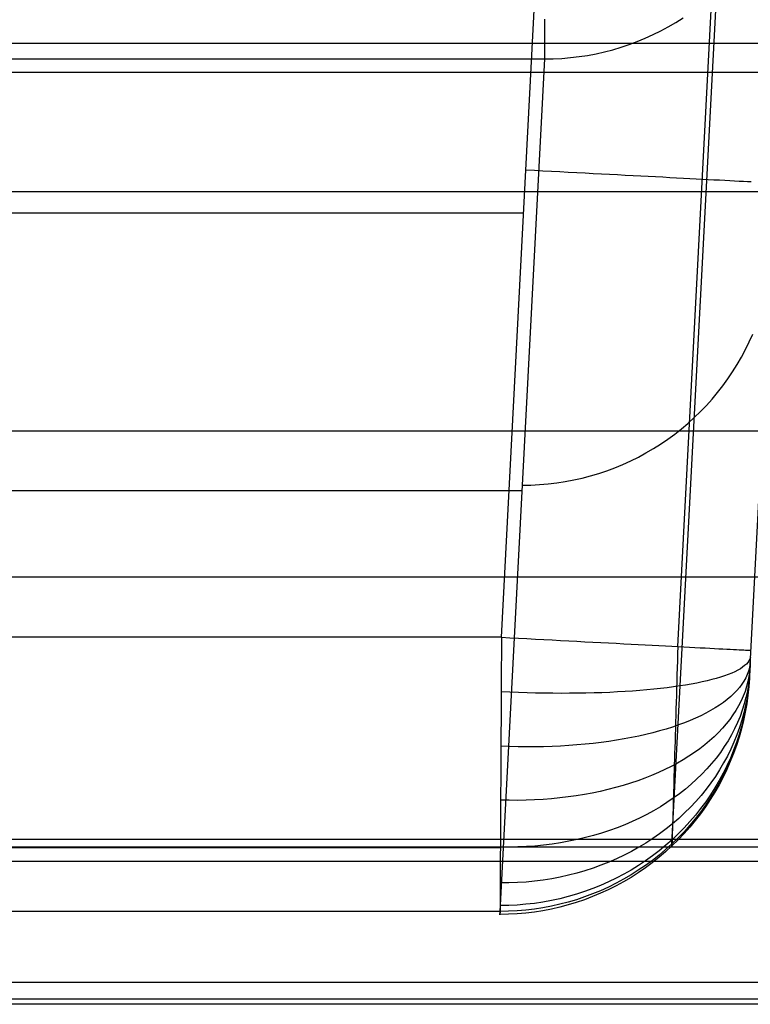
# Model space of a CAD drawing. Units: millimetres. Extents: x -5104 to -4304, y 3433 to 4185.
# Drawn here: x -4556 to -4490, y 3433 to 3522 of the extents above; entities that cross this region are included whole.
import ezdxf

# ---------------------------------------------------------------- set-up
doc = ezdxf.new("R2010")
doc.units = ezdxf.units.MM
doc.header["$MEASUREMENT"] = 0
doc.layers.add('BACK_CUSION', color=7, linetype='Continuous')
doc.layers.add('SHELL', color=7, linetype='Continuous')

msp = doc.modelspace()

# ---------------------------------------------------------------- linework, layer by layer
at = {"layer": 'BACK_CUSION'}
for p, q in [((-4512.555, 3466.315, 1631.147), (-4508.14, 3550.566, 1631.147)), ((-4496.667, 3465.483, 1624.557), (-4492.252, 3549.733, 1624.557)), ((-4490.215, 3462.668, 1605.763), (-4486.189, 3539.488, 1111.672)), ((-4497.192, 3447.704, 1603.38), (-4493.166, 3524.524, 1109.289)), ((-4508.642, 3521.566, 1099.417), (-4508.64, 3522.01, 1098.688)), ((-4497.521, 3521.334, 1108.757), (-4496.853, 3521.724, 1108.824)), ((-4496.853, 3521.724, 1108.824), (-4496.199, 3522.137, 1108.893)), ((-4508.648, 3520.386, 1101.69), (-4508.646, 3520.753, 1100.919)), ((-4508.646, 3520.753, 1100.919), (-4508.644, 3521.147, 1100.161)), ((-4508.644, 3521.147, 1100.161), (-4508.642, 3521.566, 1099.417)), ((-4498.896, 3520.622, 1108.636), (-4498.202, 3520.966, 1108.695)), ((-4498.202, 3520.966, 1108.695), (-4497.521, 3521.334, 1108.757)), ((-4508.652, 3519.731, 1103.268), (-4508.65, 3520.045, 1102.473)), ((-4508.65, 3520.045, 1102.473), (-4508.648, 3520.386, 1101.69)), ((-4501.044, 3519.735, 1108.48), (-4500.318, 3520.006, 1108.528)), ((-4500.318, 3520.006, 1108.528), (-4499.602, 3520.302, 1108.58)), ((-4499.602, 3520.302, 1108.58), (-4498.896, 3520.622, 1108.636)), ((-4508.657, 3518.752, 1106.538), (-4508.656, 3518.955, 1105.708)), ((-4508.656, 3518.955, 1105.708), (-4508.655, 3519.186, 1104.886)), ((-4508.655, 3519.186, 1104.886), (-4508.653, 3519.445, 1104.072)), ((-4508.653, 3519.445, 1104.072), (-4508.652, 3519.731, 1103.268)), ((-4504.031, 3518.902, 1108.326), (-4503.274, 3519.072, 1108.359)), ((-4503.274, 3519.072, 1108.359), (-4502.523, 3519.267, 1108.395)), ((-4502.523, 3519.267, 1108.395), (-4501.78, 3519.488, 1108.436)), ((-4501.78, 3519.488, 1108.436), (-4501.044, 3519.735, 1108.48)), ((-4900.054, 3518.432, 1108.216), (-4508.659, 3518.432, 1108.216)), ((-4512.685, 3441.612, 1602.307), (-4508.659, 3518.432, 1108.216)), ((-4508.659, 3518.432, 1108.216), (-4508.658, 3518.578, 1107.374)), ((-4508.659, 3518.432, 1108.216), (-4507.882, 3518.445, 1108.224)), ((-4508.658, 3518.578, 1107.374), (-4508.657, 3518.752, 1106.538)), ((-4507.882, 3518.445, 1108.224), (-4507.106, 3518.483, 1108.236)), ((-4507.106, 3518.483, 1108.236), (-4506.333, 3518.549, 1108.253)), ((-4506.333, 3518.549, 1108.253), (-4505.561, 3518.64, 1108.273)), ((-4505.561, 3518.64, 1108.273), (-4504.794, 3518.758, 1108.298)), ((-4504.794, 3518.758, 1108.298), (-4504.031, 3518.902, 1108.326)), ((-4510.347, 3508.44, 1631.147), (-4509.58, 3508.4, 1631.134)), ((-4509.58, 3508.4, 1631.134), (-4508.814, 3508.36, 1631.095)), ((-4508.814, 3508.36, 1631.095), (-4508.05, 3508.32, 1631.03)), ((-4508.05, 3508.32, 1631.03), (-4507.288, 3508.28, 1630.938)), ((-4507.288, 3508.28, 1630.938), (-4506.53, 3508.24, 1630.82)), ((-4506.53, 3508.24, 1630.82), (-4505.776, 3508.201, 1630.677)), ((-4505.776, 3508.201, 1630.677), (-4505.028, 3508.162, 1630.508)), ((-4505.028, 3508.162, 1630.508), (-4504.285, 3508.123, 1630.313)), ((-4504.285, 3508.123, 1630.313), (-4503.55, 3508.084, 1630.093)), ((-4503.55, 3508.084, 1630.093), (-4502.823, 3508.046, 1629.848)), ((-4502.823, 3508.046, 1629.848), (-4502.105, 3508.008, 1629.579)), ((-4502.105, 3508.008, 1629.579), (-4501.396, 3507.971, 1629.285)), ((-4501.396, 3507.971, 1629.285), (-4500.697, 3507.935, 1628.967)), ((-4500.697, 3507.935, 1628.967), (-4500.01, 3507.899, 1628.625)), ((-4500.01, 3507.899, 1628.625), (-4499.335, 3507.863, 1628.26)), ((-4499.335, 3507.863, 1628.26), (-4498.673, 3507.829, 1627.872)), ((-4498.673, 3507.829, 1627.872), (-4498.024, 3507.795, 1627.462)), ((-4498.024, 3507.795, 1627.462), (-4497.39, 3507.761, 1627.029)), ((-4497.39, 3507.761, 1627.029), (-4496.771, 3507.729, 1626.576)), ((-4496.771, 3507.729, 1626.576), (-4496.167, 3507.697, 1626.101)), ((-4496.167, 3507.697, 1626.101), (-4495.581, 3507.667, 1625.606)), ((-4495.581, 3507.667, 1625.606), (-4495.011, 3507.637, 1625.091)), ((-4495.011, 3507.637, 1625.091), (-4494.459, 3507.608, 1624.557)), ((-4494.459, 3507.608, 1624.557), (-4493.926, 3507.58, 1624.005)), ((-4493.926, 3507.58, 1624.005), (-4493.412, 3507.553, 1623.435)), ((-4493.412, 3507.553, 1623.435), (-4492.918, 3507.527, 1622.847)), ((-4492.918, 3507.527, 1622.847), (-4492.444, 3507.502, 1622.243)), ((-4492.444, 3507.502, 1622.243), (-4491.991, 3507.478, 1621.623)), ((-4491.991, 3507.478, 1621.623), (-4491.559, 3507.456, 1620.988)), ((-4491.559, 3507.456, 1620.988), (-4491.149, 3507.434, 1620.338)), ((-4491.149, 3507.434, 1620.338), (-4490.762, 3507.414, 1619.675)), ((-4490.762, 3507.414, 1619.675), (-4490.397, 3507.395, 1618.999)), ((-4490.397, 3507.395, 1618.999), (-4490.056, 3507.377, 1618.311)), ((-4510.552, 3504.536, 1631.147), (-4898.161, 3504.536, 1631.147)), ((-4490.235, 3492.931, 1357.435), (-4489.922, 3493.634, 1357.546)), ((-4490.572, 3492.24, 1357.324), (-4490.235, 3492.931, 1357.435)), ((-4491.317, 3490.895, 1357.109), (-4490.933, 3491.561, 1357.216)), ((-4490.933, 3491.561, 1357.216), (-4490.572, 3492.24, 1357.324)), ((-4491.725, 3490.242, 1357.004), (-4491.317, 3490.895, 1357.109)), ((-4492.155, 3489.603, 1356.902), (-4491.725, 3490.242, 1357.004)), ((-4493.081, 3488.372, 1356.703), (-4492.607, 3488.98, 1356.801)), ((-4492.607, 3488.98, 1356.801), (-4492.155, 3489.603, 1356.902)), ((-4493.575, 3487.781, 1356.607), (-4493.081, 3488.372, 1356.703)), ((-4494.625, 3486.651, 1356.422), (-4494.09, 3487.207, 1356.513)), ((-4494.09, 3487.207, 1356.513), (-4493.575, 3487.781, 1356.607)), ((-4495.179, 3486.114, 1356.334), (-4494.625, 3486.651, 1356.422)), ((-4496.342, 3485.097, 1356.167), (-4495.751, 3485.595, 1356.249)), ((-4495.751, 3485.595, 1356.249), (-4495.179, 3486.114, 1356.334)), ((-4497.573, 3484.163, 1356.012), (-4496.949, 3484.619, 1356.088)), ((-4496.949, 3484.619, 1356.088), (-4496.342, 3485.097, 1356.167)), ((-4498.866, 3483.314, 1355.869), (-4498.212, 3483.727, 1355.939)), ((-4498.212, 3483.727, 1355.939), (-4497.573, 3484.163, 1356.012)), ((-4500.215, 3482.556, 1355.74), (-4499.534, 3482.924, 1355.803)), ((-4499.534, 3482.924, 1355.803), (-4498.866, 3483.314, 1355.869)), ((-4502.331, 3481.596, 1355.574), (-4501.615, 3481.892, 1355.626)), ((-4501.615, 3481.892, 1355.626), (-4500.909, 3482.212, 1355.681)), ((-4500.909, 3482.212, 1355.681), (-4500.215, 3482.556, 1355.74)), ((-4505.287, 3480.662, 1355.404), (-4504.536, 3480.857, 1355.441)), ((-4504.536, 3480.857, 1355.441), (-4503.793, 3481.078, 1355.481)), ((-4503.793, 3481.078, 1355.481), (-4503.057, 3481.325, 1355.526)), ((-4503.057, 3481.325, 1355.526), (-4502.331, 3481.596, 1355.574)), ((-4510.672, 3480.022, 1355.261), (-4509.895, 3480.035, 1355.269)), ((-4509.895, 3480.035, 1355.269), (-4509.119, 3480.073, 1355.282)), ((-4509.119, 3480.073, 1355.282), (-4508.346, 3480.139, 1355.298)), ((-4508.346, 3480.139, 1355.298), (-4507.574, 3480.23, 1355.319)), ((-4507.574, 3480.23, 1355.319), (-4506.807, 3480.348, 1355.343)), ((-4506.807, 3480.348, 1355.343), (-4506.044, 3480.492, 1355.372)), ((-4506.044, 3480.492, 1355.372), (-4505.287, 3480.662, 1355.404)), ((-4510.698, 3479.514, 1358.527), (-4898.015, 3479.514, 1358.527)), ((-4512.555, 3466.315, 1631.147), (-4896.158, 3466.315, 1631.147)), ((-4512.555, 3466.315, 1631.147), (-4512.56, 3465.453, 1631.133)), ((-4512.555, 3466.315, 1631.147), (-4511.788, 3466.275, 1631.134)), ((-4511.788, 3466.275, 1631.134), (-4511.022, 3466.235, 1631.095)), ((-4511.022, 3466.235, 1631.095), (-4510.257, 3466.195, 1631.03)), ((-4510.257, 3466.195, 1631.03), (-4509.496, 3466.155, 1630.938)), ((-4509.496, 3466.155, 1630.938), (-4508.737, 3466.115, 1630.82)), ((-4508.737, 3466.115, 1630.82), (-4507.984, 3466.076, 1630.677)), ((-4507.984, 3466.076, 1630.677), (-4507.235, 3466.037, 1630.508)), ((-4507.235, 3466.037, 1630.508), (-4506.493, 3465.998, 1630.313)), ((-4506.493, 3465.998, 1630.313), (-4505.758, 3465.959, 1630.093)), ((-4505.758, 3465.959, 1630.093), (-4505.031, 3465.921, 1629.848)), ((-4505.031, 3465.921, 1629.848), (-4504.312, 3465.883, 1629.579)), ((-4504.312, 3465.883, 1629.579), (-4503.603, 3465.846, 1629.285)), ((-4503.603, 3465.846, 1629.285), (-4502.905, 3465.81, 1628.967)), ((-4502.905, 3465.81, 1628.967), (-4502.218, 3465.774, 1628.625)), ((-4502.218, 3465.774, 1628.625), (-4501.543, 3465.738, 1628.26)), ((-4501.543, 3465.738, 1628.26), (-4500.881, 3465.704, 1627.872)), ((-4512.56, 3465.453, 1631.133), (-4512.564, 3464.592, 1631.088)), ((-4500.881, 3465.704, 1627.872), (-4500.232, 3465.67, 1627.462)), ((-4500.232, 3465.67, 1627.462), (-4499.598, 3465.636, 1627.029)), ((-4499.598, 3465.636, 1627.029), (-4498.978, 3465.604, 1626.576)), ((-4498.978, 3465.604, 1626.576), (-4498.375, 3465.572, 1626.101)), ((-4498.375, 3465.572, 1626.101), (-4497.788, 3465.542, 1625.606)), ((-4497.788, 3465.542, 1625.606), (-4497.219, 3465.512, 1625.091)), ((-4497.219, 3465.512, 1625.091), (-4496.667, 3465.483, 1624.557)), ((-4496.686, 3464.845, 1624.532), (-4496.705, 3464.209, 1624.484)), ((-4496.667, 3465.483, 1624.557), (-4496.686, 3464.845, 1624.532)), ((-4496.667, 3465.483, 1624.557), (-4496.134, 3465.455, 1624.005)), ((-4496.134, 3465.455, 1624.005), (-4495.62, 3465.428, 1623.435)), ((-4495.62, 3465.428, 1623.435), (-4495.126, 3465.402, 1622.847)), ((-4495.126, 3465.402, 1622.847), (-4494.652, 3465.377, 1622.243)), ((-4494.652, 3465.377, 1622.243), (-4494.199, 3465.353, 1621.623)), ((-4494.199, 3465.353, 1621.623), (-4493.767, 3465.331, 1620.988)), ((-4493.767, 3465.331, 1620.988), (-4493.357, 3465.309, 1620.338)), ((-4493.357, 3465.309, 1620.338), (-4492.97, 3465.289, 1619.675)), ((-4492.97, 3465.289, 1619.675), (-4492.605, 3465.27, 1618.999)), ((-4492.605, 3465.27, 1618.999), (-4492.264, 3465.252, 1618.311)), ((-4492.264, 3465.252, 1618.311), (-4491.946, 3465.235, 1617.612)), ((-4491.946, 3465.235, 1617.612), (-4491.653, 3465.22, 1616.902)), ((-4491.653, 3465.22, 1616.902), (-4491.383, 3465.206, 1616.182)), ((-4491.383, 3465.206, 1616.182), (-4491.139, 3465.193, 1615.454)), ((-4491.139, 3465.193, 1615.454), (-4490.919, 3465.182, 1614.718)), ((-4490.919, 3465.182, 1614.718), (-4490.725, 3465.171, 1613.975)), ((-4490.725, 3465.171, 1613.975), (-4490.556, 3465.162, 1613.225)), ((-4490.556, 3465.162, 1613.225), (-4490.413, 3465.155, 1612.47)), ((-4490.413, 3465.155, 1612.47), (-4490.295, 3465.149, 1611.711)), ((-4490.295, 3465.149, 1611.711), (-4490.204, 3465.144, 1610.948)), ((-4490.204, 3465.144, 1610.948), (-4490.138, 3465.141, 1610.183)), ((-4490.138, 3465.141, 1610.183), (-4490.099, 3465.139, 1609.416)), ((-4512.564, 3464.592, 1631.088), (-4512.569, 3463.732, 1631.014)), ((-4496.705, 3464.209, 1624.484), (-4496.724, 3463.574, 1624.414)), ((-4490.36, 3464.049, 1611.649), (-4490.489, 3463.904, 1612.405)), ((-4490.257, 3464.195, 1610.89), (-4490.36, 3464.049, 1611.649)), ((-4490.182, 3464.344, 1610.128), (-4490.257, 3464.195, 1610.89)), ((-4490.133, 3464.495, 1609.364), (-4490.182, 3464.344, 1610.128)), ((-4490.137, 3464.156, 1608.447), (-4490.167, 3463.853, 1609.159)), ((-4490.147, 3463.977, 1608.362), (-4490.151, 3463.902, 1608.321)), ((-4490.143, 3464.054, 1608.401), (-4490.147, 3463.977, 1608.362)), ((-4490.139, 3464.133, 1608.437), (-4490.143, 3464.054, 1608.401)), ((-4490.135, 3464.212, 1608.47), (-4490.139, 3464.133, 1608.437)), ((-4512.569, 3463.732, 1631.014), (-4512.573, 3462.876, 1630.91)), ((-4496.724, 3463.574, 1624.414), (-4496.742, 3462.943, 1624.323)), ((-4491.813, 3463.09, 1616.812), (-4492.123, 3462.965, 1617.517)), ((-4491.528, 3463.218, 1616.097), (-4491.813, 3463.09, 1616.812)), ((-4491.268, 3463.35, 1615.373), (-4491.528, 3463.218, 1616.097)), ((-4491.034, 3463.484, 1614.641), (-4491.268, 3463.35, 1615.373)), ((-4490.826, 3463.622, 1613.902), (-4491.034, 3463.484, 1614.641)), ((-4490.644, 3463.761, 1613.156), (-4490.826, 3463.622, 1613.902)), ((-4490.489, 3463.904, 1612.405), (-4490.644, 3463.761, 1613.156)), ((-4490.305, 3463.252, 1610.582), (-4490.414, 3462.956, 1611.289)), ((-4490.223, 3463.552, 1609.871), (-4490.305, 3463.252, 1610.582)), ((-4490.2, 3463.221, 1608.795), (-4490.263, 3462.772, 1609.418)), ((-4490.185, 3463.248, 1607.784), (-4490.23, 3462.657, 1608.296)), ((-4490.167, 3463.853, 1609.159), (-4490.223, 3463.552, 1609.871)), ((-4490.163, 3463.671, 1608.172), (-4490.2, 3463.221, 1608.795)), ((-4490.194, 3463.082, 1607.57), (-4490.196, 3463.034, 1607.498)), ((-4490.191, 3463.132, 1607.64), (-4490.194, 3463.082, 1607.57)), ((-4490.188, 3463.185, 1607.708), (-4490.191, 3463.132, 1607.64)), ((-4490.185, 3463.24, 1607.775), (-4490.188, 3463.185, 1607.708)), ((-4490.182, 3463.297, 1607.839), (-4490.185, 3463.24, 1607.775)), ((-4490.179, 3463.357, 1607.902), (-4490.182, 3463.297, 1607.839)), ((-4490.176, 3463.418, 1607.962), (-4490.179, 3463.357, 1607.902)), ((-4490.173, 3463.482, 1608.02), (-4490.176, 3463.418, 1607.962)), ((-4490.169, 3463.547, 1608.076), (-4490.173, 3463.482, 1608.02)), ((-4490.166, 3463.615, 1608.13), (-4490.169, 3463.547, 1608.076)), ((-4490.162, 3463.684, 1608.182), (-4490.166, 3463.615, 1608.13)), ((-4490.158, 3463.755, 1608.23), (-4490.162, 3463.684, 1608.182)), ((-4490.155, 3463.828, 1608.277), (-4490.158, 3463.755, 1608.23)), ((-4490.151, 3463.902, 1608.321), (-4490.155, 3463.828, 1608.277)), ((-4512.573, 3462.876, 1630.91), (-4512.578, 3462.024, 1630.776)), ((-4496.761, 3462.315, 1624.209), (-4496.779, 3461.691, 1624.074)), ((-4496.742, 3462.943, 1624.323), (-4496.761, 3462.315, 1624.209)), ((-4494.957, 3462.194, 1622.106), (-4495.451, 3462.101, 1622.703)), ((-4494.484, 3462.292, 1621.493), (-4494.957, 3462.194, 1622.106)), ((-4494.033, 3462.395, 1620.865), (-4494.484, 3462.292, 1621.493)), ((-4493.604, 3462.501, 1620.222), (-4494.033, 3462.395, 1620.865)), ((-4493.199, 3462.611, 1619.565), (-4493.604, 3462.501, 1620.222)), ((-4492.816, 3462.725, 1618.894), (-4493.199, 3462.611, 1619.565)), ((-4492.457, 3462.843, 1618.211), (-4492.816, 3462.725, 1618.894)), ((-4492.123, 3462.965, 1617.517), (-4492.457, 3462.843, 1618.211)), ((-4490.711, 3462.371, 1612.694), (-4490.898, 3462.084, 1613.389)), ((-4490.549, 3462.662, 1611.994), (-4490.711, 3462.371, 1612.694)), ((-4490.414, 3462.956, 1611.289), (-4490.549, 3462.662, 1611.994)), ((-4490.352, 3462.326, 1610.04), (-4490.467, 3461.883, 1610.659)), ((-4490.263, 3462.772, 1609.418), (-4490.352, 3462.326, 1610.04)), ((-4490.252, 3462.235, 1607.671), (-4490.328, 3461.549, 1608.033)), ((-4490.23, 3462.657, 1608.296), (-4490.301, 3462.069, 1608.808)), ((-4490.217, 3462.641, 1606.271), (-4490.271, 3461.867, 1606.309)), ((-4490.215, 3462.668, 1605.763), (-4490.269, 3461.902, 1605.644)), ((-4490.213, 3462.721, 1606.786), (-4490.265, 3461.971, 1606.984)), ((-4490.202, 3462.924, 1607.309), (-4490.252, 3462.235, 1607.671)), ((-4490.216, 3462.657, 1606.452), (-4490.217, 3462.648, 1606.366)), ((-4490.217, 3462.647, 1605.935), (-4490.216, 3462.656, 1605.849)), ((-4490.217, 3462.648, 1606.366), (-4490.217, 3462.642, 1606.28)), ((-4490.217, 3462.641, 1606.021), (-4490.217, 3462.647, 1605.935)), ((-4490.217, 3462.642, 1606.28), (-4490.217, 3462.639, 1606.193)), ((-4490.217, 3462.638, 1606.107), (-4490.217, 3462.641, 1606.021)), ((-4490.217, 3462.639, 1606.193), (-4490.217, 3462.638, 1606.107)), ((-4490.215, 3462.669, 1606.537), (-4490.216, 3462.657, 1606.452)), ((-4490.216, 3462.656, 1605.849), (-4490.215, 3462.668, 1605.763)), ((-4490.214, 3462.702, 1606.706), (-4490.215, 3462.684, 1606.622)), ((-4490.215, 3462.684, 1606.622), (-4490.215, 3462.669, 1606.537)), ((-4490.213, 3462.722, 1606.79), (-4490.214, 3462.702, 1606.706)), ((-4490.211, 3462.746, 1606.873), (-4490.213, 3462.722, 1606.79)), ((-4490.21, 3462.772, 1606.955), (-4490.211, 3462.746, 1606.873)), ((-4490.208, 3462.802, 1607.037), (-4490.21, 3462.772, 1606.955)), ((-4490.207, 3462.834, 1607.117), (-4490.208, 3462.802, 1607.037)), ((-4490.205, 3462.868, 1607.196), (-4490.207, 3462.834, 1607.117)), ((-4490.203, 3462.906, 1607.273), (-4490.205, 3462.868, 1607.196)), ((-4490.201, 3462.946, 1607.35), (-4490.203, 3462.906, 1607.273)), ((-4490.199, 3462.989, 1607.425), (-4490.201, 3462.946, 1607.35)), ((-4490.196, 3463.034, 1607.498), (-4490.199, 3462.989, 1607.425)), ((-4512.578, 3462.024, 1630.776), (-4512.582, 3461.177, 1630.614)), ((-4511.802, 3461.372, 1630.64), (-4512.581, 3461.409, 1630.661)), ((-4511.024, 3461.34, 1630.592), (-4511.802, 3461.372, 1630.64)), ((-4510.247, 3461.314, 1630.518), (-4511.024, 3461.34, 1630.592)), ((-4509.474, 3461.293, 1630.418), (-4510.247, 3461.314, 1630.518)), ((-4508.704, 3461.278, 1630.291), (-4509.474, 3461.293, 1630.418)), ((-4504.944, 3461.285, 1629.27), (-4505.681, 3461.272, 1629.525)), ((-4504.216, 3461.302, 1628.991), (-4504.944, 3461.285, 1629.27)), ((-4503.498, 3461.325, 1628.686), (-4504.216, 3461.302, 1628.991)), ((-4502.791, 3461.354, 1628.358), (-4503.498, 3461.325, 1628.686)), ((-4502.095, 3461.388, 1628.005), (-4502.791, 3461.354, 1628.358)), ((-4501.413, 3461.427, 1627.63), (-4502.095, 3461.388, 1628.005)), ((-4500.743, 3461.472, 1627.231), (-4501.413, 3461.427, 1627.63)), ((-4500.088, 3461.522, 1626.81), (-4500.743, 3461.472, 1627.231)), ((-4499.448, 3461.577, 1626.368), (-4500.088, 3461.522, 1626.81)), ((-4498.824, 3461.637, 1625.904), (-4499.448, 3461.577, 1626.368)), ((-4498.216, 3461.702, 1625.419), (-4498.824, 3461.637, 1625.904)), ((-4497.626, 3461.772, 1624.913), (-4498.216, 3461.702, 1625.419)), ((-4497.053, 3461.847, 1624.389), (-4497.626, 3461.772, 1624.913)), ((-4496.499, 3461.927, 1623.845), (-4497.053, 3461.847, 1624.389)), ((-4496.779, 3461.691, 1624.074), (-4496.798, 3461.072, 1623.917)), ((-4495.965, 3462.012, 1623.283), (-4496.499, 3461.927, 1623.845)), ((-4495.451, 3462.101, 1622.703), (-4495.965, 3462.012, 1623.283)), ((-4491.35, 3461.521, 1614.761), (-4491.614, 3461.247, 1615.436)), ((-4491.111, 3461.8, 1614.078), (-4491.35, 3461.521, 1614.761)), ((-4490.898, 3462.084, 1613.389), (-4491.111, 3461.8, 1614.078)), ((-4490.609, 3461.444, 1611.275), (-4490.776, 3461.008, 1611.888)), ((-4490.467, 3461.883, 1610.659), (-4490.609, 3461.444, 1611.275)), ((-4490.4, 3461.484, 1609.319), (-4490.526, 3460.903, 1609.828)), ((-4490.328, 3461.549, 1608.033), (-4490.431, 3460.866, 1608.393)), ((-4490.301, 3462.069, 1608.808), (-4490.4, 3461.484, 1609.319)), ((-4490.271, 3461.867, 1606.309), (-4490.351, 3461.096, 1606.347)), ((-4490.269, 3461.902, 1605.644), (-4490.349, 3461.139, 1605.525)), ((-4490.265, 3461.971, 1606.984), (-4490.345, 3461.224, 1607.183)), ((-4512.582, 3461.177, 1630.614), (-4512.587, 3460.336, 1630.422)), ((-4507.939, 3461.269, 1630.138), (-4508.704, 3461.278, 1630.291)), ((-4507.18, 3461.264, 1629.96), (-4507.939, 3461.269, 1630.138)), ((-4506.427, 3461.266, 1629.755), (-4507.18, 3461.264, 1629.96)), ((-4505.681, 3461.272, 1629.525), (-4506.427, 3461.266, 1629.755)), ((-4496.816, 3460.46, 1623.739), (-4496.834, 3459.853, 1623.54)), ((-4496.798, 3461.072, 1623.917), (-4496.816, 3460.46, 1623.739)), ((-4492.554, 3460.453, 1617.408), (-4492.915, 3460.2, 1618.045)), ((-4492.216, 3460.712, 1616.76), (-4492.554, 3460.453, 1617.408)), ((-4491.903, 3460.977, 1616.102), (-4492.216, 3460.712, 1616.76)), ((-4491.614, 3461.247, 1615.436), (-4491.903, 3460.977, 1616.102)), ((-4490.969, 3460.577, 1612.496), (-4491.187, 3460.151, 1613.099)), ((-4490.776, 3461.008, 1611.888), (-4490.969, 3460.577, 1612.496)), ((-4490.526, 3460.903, 1609.828), (-4490.678, 3460.325, 1610.334)), ((-4490.451, 3460.479, 1607.381), (-4490.584, 3459.739, 1607.578)), ((-4490.431, 3460.866, 1608.393), (-4490.561, 3460.187, 1608.753)), ((-4490.351, 3461.096, 1606.347), (-4490.459, 3460.328, 1606.385)), ((-4490.349, 3461.139, 1605.525), (-4490.456, 3460.378, 1605.406)), ((-4490.345, 3461.224, 1607.183), (-4490.451, 3460.479, 1607.381)), ((-4512.587, 3460.336, 1630.422), (-4512.591, 3459.503, 1630.201)), ((-4496.834, 3459.853, 1623.54), (-4496.851, 3459.254, 1623.32)), ((-4493.707, 3459.712, 1619.285), (-4494.137, 3459.478, 1619.885)), ((-4493.3, 3459.953, 1618.671), (-4493.707, 3459.712, 1619.285)), ((-4492.915, 3460.2, 1618.045), (-4493.3, 3459.953, 1618.671)), ((-4491.43, 3459.731, 1613.697), (-4491.698, 3459.316, 1614.288)), ((-4491.187, 3460.151, 1613.099), (-4491.43, 3459.731, 1613.697)), ((-4490.858, 3459.753, 1610.838), (-4491.063, 3459.186, 1611.337)), ((-4490.718, 3459.512, 1609.111), (-4490.901, 3458.843, 1609.467)), ((-4490.678, 3460.325, 1610.334), (-4490.858, 3459.753, 1610.838)), ((-4490.592, 3459.564, 1606.423), (-4490.752, 3458.805, 1606.461)), ((-4490.59, 3459.623, 1605.287), (-4490.749, 3458.872, 1605.169)), ((-4490.584, 3459.739, 1607.578), (-4490.743, 3459.004, 1607.774)), ((-4490.561, 3460.187, 1608.753), (-4490.718, 3459.512, 1609.111)), ((-4490.459, 3460.328, 1606.385), (-4490.592, 3459.564, 1606.423)), ((-4490.456, 3460.378, 1605.406), (-4490.59, 3459.623, 1605.287)), ((-4512.595, 3458.677, 1629.952), (-4512.599, 3457.86, 1629.674)), ((-4512.591, 3459.503, 1630.201), (-4512.595, 3458.677, 1629.952)), ((-4496.869, 3458.663, 1623.079), (-4496.886, 3458.081, 1622.818)), ((-4496.851, 3459.254, 1623.32), (-4496.869, 3458.663, 1623.079)), ((-4495.557, 3458.818, 1621.604), (-4496.071, 3458.614, 1622.146)), ((-4495.063, 3459.031, 1621.046), (-4495.557, 3458.818, 1621.604)), ((-4494.589, 3459.251, 1620.473), (-4495.063, 3459.031, 1621.046)), ((-4494.137, 3459.478, 1619.885), (-4494.589, 3459.251, 1620.473)), ((-4491.99, 3458.908, 1614.871), (-4492.307, 3458.507, 1615.447)), ((-4491.698, 3459.316, 1614.288), (-4491.99, 3458.908, 1614.871)), ((-4491.295, 3458.626, 1611.833), (-4491.552, 3458.073, 1612.323)), ((-4491.063, 3459.186, 1611.337), (-4491.295, 3458.626, 1611.833)), ((-4490.901, 3458.843, 1609.467), (-4491.11, 3458.18, 1609.82)), ((-4490.752, 3458.805, 1606.461), (-4490.939, 3458.052, 1606.499)), ((-4490.749, 3458.872, 1605.169), (-4490.935, 3458.127, 1605.052)), ((-4490.743, 3459.004, 1607.774), (-4490.928, 3458.275, 1607.969)), ((-4512.599, 3457.86, 1629.674), (-4512.604, 3457.054, 1629.369)), ((-4498.319, 3457.877, 1624.147), (-4498.925, 3457.715, 1624.602)), ((-4497.73, 3458.049, 1623.673), (-4498.319, 3457.877, 1624.147)), ((-4497.158, 3458.229, 1623.182), (-4497.73, 3458.049, 1623.673)), ((-4496.605, 3458.417, 1622.672), (-4497.158, 3458.229, 1623.182)), ((-4496.886, 3458.081, 1622.818), (-4496.903, 3457.508, 1622.537)), ((-4496.071, 3458.614, 1622.146), (-4496.605, 3458.417, 1622.672)), ((-4492.648, 3458.114, 1616.015), (-4493.012, 3457.728, 1616.573)), ((-4492.307, 3458.507, 1615.447), (-4492.648, 3458.114, 1616.015)), ((-4491.552, 3458.073, 1612.323), (-4491.835, 3457.527, 1612.808)), ((-4491.11, 3458.18, 1609.82), (-4491.345, 3457.525, 1610.17)), ((-4490.939, 3458.052, 1606.499), (-4491.151, 3457.306, 1606.536)), ((-4490.935, 3458.127, 1605.052), (-4491.147, 3457.388, 1604.935)), ((-4490.928, 3458.275, 1607.969), (-4491.139, 3457.552, 1608.163)), ((-4512.604, 3457.054, 1629.369), (-4512.608, 3456.258, 1629.035)), ((-4502.875, 3456.936, 1626.913), (-4503.578, 3456.84, 1627.224)), ((-4502.183, 3457.041, 1626.58), (-4502.875, 3456.936, 1626.913)), ((-4501.503, 3457.157, 1626.226), (-4502.183, 3457.041, 1626.58)), ((-4500.837, 3457.282, 1625.851), (-4501.503, 3457.157, 1626.226)), ((-4500.185, 3457.417, 1625.455), (-4500.837, 3457.282, 1625.851)), ((-4499.547, 3457.561, 1625.038), (-4500.185, 3457.417, 1625.455)), ((-4498.925, 3457.715, 1624.602), (-4499.547, 3457.561, 1625.038)), ((-4496.92, 3456.945, 1622.236), (-4496.936, 3456.393, 1621.915)), ((-4496.903, 3457.508, 1622.537), (-4496.92, 3456.945, 1622.236)), ((-4493.808, 3456.982, 1617.66), (-4494.239, 3456.623, 1618.187)), ((-4493.398, 3457.351, 1617.122), (-4493.808, 3456.982, 1617.66)), ((-4493.012, 3457.728, 1616.573), (-4493.398, 3457.351, 1617.122)), ((-4492.144, 3456.99, 1613.287), (-4492.477, 3456.461, 1613.759)), ((-4491.835, 3457.527, 1612.808), (-4492.144, 3456.99, 1613.287)), ((-4491.605, 3456.877, 1610.517), (-4491.891, 3456.238, 1610.86)), ((-4491.345, 3457.525, 1610.17), (-4491.605, 3456.877, 1610.517)), ((-4491.151, 3457.306, 1606.536), (-4491.388, 3456.568, 1606.573)), ((-4491.147, 3457.388, 1604.935), (-4491.384, 3456.658, 1604.82)), ((-4491.139, 3457.552, 1608.163), (-4491.376, 3456.837, 1608.355)), ((-4512.608, 3456.258, 1629.035), (-4512.612, 3455.475, 1628.675)), ((-4511.833, 3456.469, 1629.112), (-4512.607, 3456.498, 1629.139)), ((-4511.059, 3456.45, 1629.061), (-4511.833, 3456.469, 1629.112)), ((-4510.288, 3456.442, 1628.985), (-4511.059, 3456.45, 1629.061)), ((-4509.52, 3456.444, 1628.884), (-4510.288, 3456.442, 1628.985)), ((-4508.755, 3456.457, 1628.76), (-4509.52, 3456.444, 1628.884)), ((-4507.994, 3456.481, 1628.611), (-4508.755, 3456.457, 1628.76)), ((-4507.24, 3456.514, 1628.438), (-4507.994, 3456.481, 1628.611)), ((-4506.491, 3456.559, 1628.242), (-4507.24, 3456.514, 1628.438)), ((-4505.75, 3456.614, 1628.022), (-4506.491, 3456.559, 1628.242)), ((-4505.017, 3456.679, 1627.779), (-4505.75, 3456.614, 1628.022)), ((-4504.293, 3456.754, 1627.513), (-4505.017, 3456.679, 1627.779)), ((-4503.578, 3456.84, 1627.224), (-4504.293, 3456.754, 1627.513)), ((-4496.936, 3456.393, 1621.915), (-4496.952, 3455.852, 1621.576)), ((-4494.692, 3456.273, 1618.702), (-4495.166, 3455.934, 1619.205)), ((-4494.239, 3456.623, 1618.187), (-4494.692, 3456.273, 1618.702)), ((-4492.477, 3456.461, 1613.759), (-4492.835, 3455.943, 1614.224)), ((-4491.891, 3456.238, 1610.86), (-4492.202, 3455.608, 1611.198)), ((-4491.638, 3456.131, 1608.545), (-4491.926, 3455.433, 1608.733)), ((-4491.388, 3456.568, 1606.573), (-4491.651, 3455.838, 1606.61)), ((-4491.384, 3456.658, 1604.82), (-4491.647, 3455.936, 1604.705)), ((-4491.376, 3456.837, 1608.355), (-4491.638, 3456.131, 1608.545)), ((-4512.612, 3455.475, 1628.675), (-4512.616, 3454.704, 1628.288)), ((-4496.968, 3455.324, 1621.219), (-4496.983, 3454.808, 1620.843)), ((-4496.952, 3455.852, 1621.576), (-4496.968, 3455.324, 1621.219)), ((-4496.175, 3455.286, 1620.171), (-4496.709, 3454.979, 1620.633)), ((-4495.661, 3455.604, 1619.695), (-4496.175, 3455.286, 1620.171)), ((-4495.166, 3455.934, 1619.205), (-4495.661, 3455.604, 1619.695)), ((-4493.216, 3455.434, 1614.681), (-4493.621, 3454.937, 1615.13)), ((-4492.835, 3455.943, 1614.224), (-4493.216, 3455.434, 1614.681)), ((-4492.202, 3455.608, 1611.198), (-4492.537, 3454.989, 1611.532)), ((-4491.94, 3455.118, 1606.646), (-4492.252, 3454.408, 1606.682)), ((-4491.935, 3455.223, 1604.592), (-4492.248, 3454.521, 1604.48)), ((-4491.926, 3455.433, 1608.733), (-4492.238, 3454.746, 1608.919)), ((-4491.651, 3455.838, 1606.61), (-4491.94, 3455.118, 1606.646)), ((-4491.647, 3455.936, 1604.705), (-4491.935, 3455.223, 1604.592)), ((-4512.616, 3454.704, 1628.288), (-4512.62, 3453.947, 1627.874)), ((-4497.831, 3454.4, 1621.514), (-4498.419, 3454.128, 1621.931)), ((-4497.261, 3454.683, 1621.081), (-4497.831, 3454.4, 1621.514)), ((-4496.709, 3454.979, 1620.633), (-4497.261, 3454.683, 1621.081)), ((-4496.998, 3454.306, 1620.449), (-4497.012, 3453.817, 1620.038)), ((-4496.983, 3454.808, 1620.843), (-4496.998, 3454.306, 1620.449)), ((-4494.049, 3454.451, 1615.57), (-4494.5, 3453.977, 1616.001)), ((-4493.621, 3454.937, 1615.13), (-4494.049, 3454.451, 1615.57)), ((-4492.897, 3454.381, 1611.861), (-4493.28, 3453.784, 1612.184)), ((-4492.537, 3454.989, 1611.532), (-4492.897, 3454.381, 1611.861)), ((-4492.252, 3454.408, 1606.682), (-4492.59, 3453.71, 1606.717)), ((-4492.248, 3454.521, 1604.48), (-4492.585, 3453.83, 1604.37)), ((-4492.238, 3454.746, 1608.919), (-4492.575, 3454.07, 1609.102)), ((-4512.62, 3453.947, 1627.874), (-4512.624, 3453.205, 1627.434)), ((-4500.279, 3453.391, 1623.084), (-4500.929, 3453.171, 1623.434)), ((-4499.643, 3453.623, 1622.716), (-4500.279, 3453.391, 1623.084)), ((-4499.023, 3453.869, 1622.332), (-4499.643, 3453.623, 1622.716)), ((-4498.419, 3454.128, 1621.931), (-4499.023, 3453.869, 1622.332)), ((-4497.026, 3453.343, 1619.611), (-4497.04, 3452.884, 1619.167)), ((-4497.012, 3453.817, 1620.038), (-4497.026, 3453.343, 1619.611)), ((-4494.973, 3453.516, 1616.421), (-4495.467, 3453.068, 1616.831)), ((-4494.5, 3453.977, 1616.001), (-4494.973, 3453.516, 1616.421)), ((-4493.28, 3453.784, 1612.184), (-4493.686, 3453.199, 1612.502)), ((-4492.935, 3453.405, 1609.282), (-4493.32, 3452.753, 1609.46)), ((-4492.59, 3453.71, 1606.717), (-4492.951, 3453.023, 1606.752)), ((-4492.585, 3453.83, 1604.37), (-4492.946, 3453.151, 1604.262)), ((-4492.575, 3454.07, 1609.102), (-4492.935, 3453.405, 1609.282)), ((-4512.628, 3452.479, 1626.97), (-4512.631, 3451.769, 1626.48)), ((-4512.624, 3453.205, 1627.434), (-4512.628, 3452.479, 1626.97)), ((-4503.657, 3452.433, 1624.651), (-4504.368, 3452.284, 1624.908)), ((-4502.957, 3452.596, 1624.375), (-4503.657, 3452.433, 1624.651)), ((-4502.269, 3452.774, 1624.079), (-4502.957, 3452.596, 1624.375)), ((-4501.592, 3452.966, 1623.766), (-4502.269, 3452.774, 1624.079)), ((-4500.929, 3453.171, 1623.434), (-4501.592, 3452.966, 1623.766)), ((-4497.053, 3452.441, 1618.708), (-4497.065, 3452.013, 1618.234)), ((-4497.04, 3452.884, 1619.167), (-4497.053, 3452.441, 1618.708)), ((-4495.982, 3452.634, 1617.231), (-4496.517, 3452.214, 1617.618)), ((-4495.467, 3453.068, 1616.831), (-4495.982, 3452.634, 1617.231)), ((-4494.116, 3452.628, 1612.813), (-4494.567, 3452.07, 1613.118)), ((-4493.686, 3453.199, 1612.502), (-4494.116, 3452.628, 1612.813)), ((-4493.33, 3452.484, 1604.155), (-4493.738, 3451.832, 1604.05)), ((-4493.32, 3452.753, 1609.46), (-4493.727, 3452.115, 1609.634)), ((-4492.951, 3453.023, 1606.752), (-4493.335, 3452.35, 1606.786)), ((-4492.946, 3453.151, 1604.262), (-4493.33, 3452.484, 1604.155)), ((-4512.631, 3451.769, 1626.48), (-4512.635, 3451.076, 1625.966)), ((-4511.863, 3451.627, 1626.361), (-4512.632, 3451.645, 1626.391)), ((-4511.095, 3451.623, 1626.31), (-4511.863, 3451.627, 1626.361)), ((-4510.328, 3451.635, 1626.237), (-4511.095, 3451.623, 1626.31)), ((-4509.564, 3451.663, 1626.143), (-4510.328, 3451.635, 1626.237)), ((-4508.804, 3451.706, 1626.029), (-4509.564, 3451.663, 1626.143)), ((-4508.048, 3451.764, 1625.893), (-4508.804, 3451.706, 1626.029)), ((-4507.298, 3451.838, 1625.737), (-4508.048, 3451.764, 1625.893)), ((-4506.554, 3451.927, 1625.56), (-4507.298, 3451.838, 1625.737)), ((-4505.817, 3452.031, 1625.362), (-4506.554, 3451.927, 1625.56)), ((-4505.088, 3452.15, 1625.145), (-4505.817, 3452.031, 1625.362)), ((-4504.368, 3452.284, 1624.908), (-4505.088, 3452.15, 1625.145)), ((-4497.072, 3451.809, 1617.994), (-4497.645, 3451.419, 1618.358)), ((-4497.078, 3451.603, 1617.745), (-4497.089, 3451.21, 1617.242)), ((-4497.065, 3452.013, 1618.234), (-4497.078, 3451.603, 1617.745)), ((-4496.517, 3452.214, 1617.618), (-4497.072, 3451.809, 1617.994)), ((-4495.04, 3451.527, 1613.416), (-4495.535, 3450.999, 1613.706)), ((-4494.567, 3452.07, 1613.118), (-4495.04, 3451.527, 1613.416)), ((-4493.743, 3451.69, 1606.819), (-4494.173, 3451.044, 1606.852)), ((-4493.738, 3451.832, 1604.05), (-4494.168, 3451.193, 1603.947)), ((-4493.727, 3452.115, 1609.634), (-4494.157, 3451.49, 1609.805)), ((-4493.335, 3452.35, 1606.786), (-4493.743, 3451.69, 1606.819)), ((-4512.635, 3451.076, 1625.966), (-4512.639, 3450.402, 1625.429)), ((-4498.846, 3450.687, 1619.046), (-4499.472, 3450.346, 1619.37)), ((-4498.237, 3451.045, 1618.708), (-4498.846, 3450.687, 1619.046)), ((-4497.645, 3451.419, 1618.358), (-4498.237, 3451.045, 1618.708)), ((-4497.1, 3450.834, 1616.726), (-4497.111, 3450.477, 1616.197)), ((-4497.089, 3451.21, 1617.242), (-4497.1, 3450.834, 1616.726)), ((-4495.535, 3450.999, 1613.706), (-4496.05, 3450.487, 1613.989)), ((-4494.609, 3450.88, 1609.972), (-4495.083, 3450.286, 1610.136)), ((-4494.173, 3451.044, 1606.852), (-4494.625, 3450.414, 1606.885)), ((-4494.168, 3451.193, 1603.947), (-4494.62, 3450.57, 1603.847)), ((-4494.157, 3451.49, 1609.805), (-4494.609, 3450.88, 1609.972)), ((-4512.642, 3449.746, 1624.868), (-4512.645, 3449.11, 1624.285)), ((-4512.639, 3450.402, 1625.429), (-4512.642, 3449.746, 1624.868)), ((-4500.114, 3450.021, 1619.68), (-4500.771, 3449.715, 1619.975)), ((-4499.472, 3450.346, 1619.37), (-4500.114, 3450.021, 1619.68)), ((-4496.585, 3449.991, 1614.264), (-4497.139, 3449.512, 1614.53)), ((-4497.13, 3449.818, 1615.104), (-4497.139, 3449.517, 1614.54)), ((-4497.121, 3450.138, 1615.656), (-4497.13, 3449.818, 1615.104)), ((-4497.111, 3450.477, 1616.197), (-4497.121, 3450.138, 1615.656)), ((-4496.05, 3450.487, 1613.989), (-4496.585, 3449.991, 1614.264)), ((-4495.099, 3449.799, 1606.916), (-4495.594, 3449.202, 1606.947)), ((-4495.094, 3449.962, 1603.748), (-4495.588, 3449.371, 1603.652)), ((-4495.083, 3450.286, 1610.136), (-4495.577, 3449.708, 1610.295)), ((-4494.625, 3450.414, 1606.885), (-4495.099, 3449.799, 1606.916)), ((-4494.62, 3450.57, 1603.847), (-4495.094, 3449.962, 1603.748)), ((-4512.645, 3449.11, 1624.285), (-4512.649, 3448.495, 1623.681)), ((-4502.825, 3448.903, 1620.772), (-4503.534, 3448.669, 1621.006)), ((-4502.127, 3449.155, 1620.521), (-4502.825, 3448.903, 1620.772)), ((-4501.442, 3449.426, 1620.256), (-4502.127, 3449.155, 1620.521)), ((-4500.771, 3449.715, 1619.975), (-4501.442, 3449.426, 1620.256)), ((-4497.712, 3449.051, 1614.788), (-4498.303, 3448.607, 1615.037)), ((-4497.139, 3449.512, 1614.53), (-4497.712, 3449.051, 1614.788)), ((-4497.155, 3448.975, 1613.385), (-4497.162, 3448.735, 1612.793)), ((-4497.147, 3449.236, 1613.967), (-4497.155, 3448.975, 1613.385)), ((-4497.139, 3449.517, 1614.54), (-4497.147, 3449.236, 1613.967)), ((-4496.092, 3449.147, 1610.45), (-4496.627, 3448.603, 1610.601)), ((-4495.594, 3449.202, 1606.947), (-4496.109, 3448.621, 1606.977)), ((-4495.588, 3449.371, 1603.652), (-4496.103, 3448.797, 1603.559)), ((-4495.577, 3449.708, 1610.295), (-4496.092, 3449.147, 1610.45)), ((-4512.649, 3448.495, 1623.681), (-4512.652, 3447.901, 1623.056)), ((-4505.726, 3448.084, 1621.612), (-4506.474, 3447.929, 1621.781)), ((-4504.986, 3448.26, 1621.427), (-4505.726, 3448.084, 1621.612)), ((-4504.255, 3448.455, 1621.224), (-4504.986, 3448.26, 1621.427)), ((-4503.534, 3448.669, 1621.006), (-4504.255, 3448.455, 1621.224)), ((-4498.911, 3448.182, 1615.276), (-4499.535, 3447.777, 1615.506)), ((-4498.303, 3448.607, 1615.037), (-4498.911, 3448.182, 1615.276)), ((-4497.181, 3448.078, 1610.748), (-4497.754, 3447.572, 1610.889)), ((-4496.644, 3448.059, 1607.006), (-4497.198, 3447.516, 1607.034)), ((-4496.638, 3448.241, 1603.468), (-4497.192, 3447.704, 1603.38)), ((-4497.184, 3447.981, 1610.355), (-4497.188, 3447.846, 1609.731)), ((-4497.18, 3448.138, 1610.974), (-4497.184, 3447.981, 1610.355)), ((-4496.627, 3448.603, 1610.601), (-4497.181, 3448.078, 1610.748)), ((-4497.175, 3448.316, 1611.587), (-4497.18, 3448.138, 1610.974)), ((-4497.169, 3448.515, 1612.194), (-4497.175, 3448.316, 1611.587)), ((-4497.162, 3448.735, 1612.793), (-4497.169, 3448.515, 1612.194)), ((-4496.109, 3448.621, 1606.977), (-4496.644, 3448.059, 1607.006)), ((-4496.103, 3448.797, 1603.559), (-4496.638, 3448.241, 1603.468)), ((-4512.655, 3447.328, 1622.411), (-4896.058, 3447.328, 1622.411)), ((-4512.655, 3447.328, 1622.411), (-4512.658, 3446.779, 1621.746)), ((-4512.652, 3447.901, 1623.056), (-4512.655, 3447.328, 1622.411)), ((-4511.872, 3447.406, 1622.48), (-4512.654, 3447.414, 1622.51)), ((-4511.09, 3447.419, 1622.433), (-4511.872, 3447.406, 1622.48)), ((-4510.311, 3447.453, 1622.368), (-4511.09, 3447.419, 1622.433)), ((-4509.534, 3447.507, 1622.286), (-4510.311, 3447.453, 1622.368)), ((-4508.761, 3447.582, 1622.186), (-4509.534, 3447.507, 1622.286)), ((-4507.993, 3447.678, 1622.068), (-4508.761, 3447.582, 1622.186)), ((-4507.23, 3447.793, 1621.933), (-4507.993, 3447.678, 1622.068)), ((-4506.474, 3447.929, 1621.781), (-4507.23, 3447.793, 1621.933)), ((-4500.176, 3447.39, 1615.727), (-4500.831, 3447.024, 1615.937)), ((-4499.535, 3447.777, 1615.506), (-4500.176, 3447.39, 1615.727)), ((-4498.344, 3447.085, 1611.026), (-4498.951, 3446.618, 1611.158)), ((-4497.764, 3447.185, 1603.295), (-4498.355, 3446.687, 1603.212)), ((-4497.754, 3447.572, 1610.889), (-4498.344, 3447.085, 1611.026)), ((-4497.198, 3447.516, 1607.034), (-4497.77, 3446.992, 1607.061)), ((-4497.192, 3447.704, 1603.38), (-4497.764, 3447.185, 1603.295)), ((-4497.196, 3447.572, 1607.836), (-4497.198, 3447.524, 1607.2)), ((-4497.198, 3447.515, 1605.285), (-4497.197, 3447.556, 1604.648)), ((-4497.198, 3447.524, 1607.2), (-4497.198, 3447.499, 1606.562)), ((-4497.198, 3447.496, 1605.923), (-4497.198, 3447.515, 1605.285)), ((-4497.198, 3447.499, 1606.562), (-4497.198, 3447.496, 1605.923)), ((-4497.197, 3447.556, 1604.648), (-4497.195, 3447.619, 1604.013)), ((-4497.194, 3447.641, 1608.471), (-4497.196, 3447.572, 1607.836)), ((-4497.195, 3447.619, 1604.013), (-4497.192, 3447.704, 1603.38)), ((-4497.192, 3447.733, 1609.103), (-4497.194, 3447.641, 1608.471)), ((-4497.188, 3447.846, 1609.731), (-4497.192, 3447.733, 1609.103)), ((-4512.66, 3446.252, 1621.063), (-4512.663, 3445.75, 1620.362)), ((-4512.658, 3446.779, 1621.746), (-4512.66, 3446.252, 1621.063)), ((-4502.184, 3446.354, 1616.325), (-4502.879, 3446.051, 1616.504)), ((-4501.501, 3446.679, 1616.136), (-4502.184, 3446.354, 1616.325)), ((-4500.831, 3447.024, 1615.937), (-4501.501, 3446.679, 1616.136)), ((-4498.962, 3446.209, 1603.133), (-4499.586, 3445.753, 1603.057)), ((-4498.951, 3446.618, 1611.158), (-4499.575, 3446.172, 1611.284)), ((-4498.36, 3446.488, 1607.088), (-4498.967, 3446.005, 1607.113)), ((-4498.355, 3446.687, 1603.212), (-4498.962, 3446.209, 1603.133)), ((-4497.77, 3446.992, 1607.061), (-4498.36, 3446.488, 1607.088)), ((-4512.663, 3445.75, 1620.362), (-4512.665, 3445.272, 1619.644)), ((-4504.305, 3445.51, 1616.827), (-4505.033, 3445.272, 1616.972)), ((-4503.587, 3445.769, 1616.671), (-4504.305, 3445.51, 1616.827)), ((-4502.879, 3446.051, 1616.504), (-4503.587, 3445.769, 1616.671)), ((-4500.869, 3445.343, 1611.521), (-4501.537, 3444.962, 1611.631)), ((-4500.225, 3445.317, 1602.984), (-4500.879, 3444.904, 1602.915)), ((-4500.215, 3445.747, 1611.405), (-4500.869, 3445.343, 1611.521)), ((-4499.591, 3445.542, 1607.138), (-4500.23, 3445.102, 1607.161)), ((-4499.586, 3445.753, 1603.057), (-4500.225, 3445.317, 1602.984)), ((-4499.575, 3446.172, 1611.284), (-4500.215, 3445.747, 1611.405)), ((-4498.967, 3446.005, 1607.113), (-4499.591, 3445.542, 1607.138)), ((-4512.668, 3444.819, 1618.91), (-4512.67, 3444.391, 1618.161)), ((-4512.665, 3445.272, 1619.644), (-4512.668, 3444.819, 1618.91)), ((-4508.794, 3444.429, 1617.518), (-4509.564, 3444.331, 1617.591)), ((-4508.029, 3444.551, 1617.433), (-4508.794, 3444.429, 1617.518)), ((-4507.269, 3444.697, 1617.335), (-4508.029, 3444.551, 1617.433)), ((-4506.516, 3444.866, 1617.226), (-4507.269, 3444.697, 1617.335)), ((-4505.771, 3445.057, 1617.105), (-4506.516, 3444.866, 1617.226)), ((-4505.033, 3445.272, 1616.972), (-4505.771, 3445.057, 1617.105)), ((-4502.219, 3444.603, 1611.735), (-4502.913, 3444.268, 1611.833)), ((-4501.547, 3444.514, 1602.849), (-4502.228, 3444.146, 1602.786)), ((-4501.537, 3444.962, 1611.631), (-4502.219, 3444.603, 1611.735)), ((-4500.884, 3444.684, 1607.183), (-4501.552, 3444.289, 1607.205)), ((-4500.879, 3444.904, 1602.915), (-4501.547, 3444.514, 1602.849)), ((-4500.23, 3445.102, 1607.161), (-4500.884, 3444.684, 1607.183)), ((-4512.674, 3443.615, 1616.621), (-4512.676, 3443.267, 1615.832)), ((-4512.672, 3443.99, 1617.398), (-4512.674, 3443.615, 1616.621)), ((-4512.67, 3444.391, 1618.161), (-4512.672, 3443.99, 1617.398)), ((-4511.892, 3444.178, 1617.735), (-4512.671, 3444.175, 1617.758)), ((-4511.114, 3444.205, 1617.699), (-4511.892, 3444.178, 1617.735)), ((-4510.337, 3444.256, 1617.651), (-4511.114, 3444.205, 1617.699)), ((-4509.564, 3444.331, 1617.591), (-4510.337, 3444.256, 1617.651)), ((-4504.336, 3443.667, 1612.012), (-4505.063, 3443.403, 1612.092)), ((-4503.619, 3443.956, 1611.926), (-4504.336, 3443.667, 1612.012)), ((-4502.927, 3443.568, 1607.244), (-4503.632, 3443.244, 1607.261)), ((-4502.922, 3443.802, 1602.727), (-4503.628, 3443.482, 1602.671)), ((-4502.913, 3444.268, 1611.833), (-4503.619, 3443.956, 1611.926)), ((-4502.233, 3443.917, 1607.225), (-4502.927, 3443.568, 1607.244)), ((-4502.228, 3444.146, 1602.786), (-4502.922, 3443.802, 1602.727)), ((-4501.552, 3444.289, 1607.205), (-4502.233, 3443.917, 1607.225)), ((-4512.679, 3442.654, 1614.22), (-4512.681, 3442.39, 1613.399)), ((-4512.678, 3442.947, 1615.031), (-4512.679, 3442.654, 1614.22)), ((-4512.676, 3443.267, 1615.832), (-4512.678, 3442.947, 1615.031)), ((-4507.294, 3442.758, 1612.293), (-4508.051, 3442.594, 1612.347)), ((-4506.542, 3442.948, 1612.232), (-4507.294, 3442.758, 1612.293)), ((-4505.806, 3442.668, 1602.527), (-4506.549, 3442.447, 1602.486)), ((-4505.798, 3443.163, 1612.165), (-4506.542, 3442.948, 1612.232)), ((-4505.074, 3442.67, 1607.294), (-4505.809, 3442.42, 1607.308)), ((-4505.07, 3442.915, 1602.571), (-4505.806, 3442.668, 1602.527)), ((-4505.063, 3443.403, 1612.092), (-4505.798, 3443.163, 1612.165)), ((-4504.348, 3442.945, 1607.278), (-4505.074, 3442.67, 1607.294)), ((-4504.344, 3443.186, 1602.619), (-4505.07, 3442.915, 1602.571)), ((-4503.632, 3443.244, 1607.261), (-4504.348, 3442.945, 1607.278)), ((-4503.628, 3443.482, 1602.671), (-4504.344, 3443.186, 1602.619)), ((-4512.684, 3441.769, 1610.888), (-4512.685, 3441.62, 1610.038)), ((-4512.683, 3441.947, 1611.732), (-4512.684, 3441.769, 1610.888)), ((-4512.682, 3442.154, 1612.569), (-4512.683, 3441.947, 1611.732)), ((-4512.681, 3442.39, 1613.399), (-4512.682, 3442.154, 1612.569)), ((-4511.905, 3442.154, 1612.517), (-4512.682, 3442.144, 1612.53)), ((-4511.128, 3442.19, 1612.496), (-4511.905, 3442.154, 1612.517)), ((-4510.354, 3442.253, 1612.469), (-4511.128, 3442.19, 1612.496)), ((-4509.587, 3441.82, 1602.364), (-4510.358, 3441.728, 1602.344)), ((-4509.583, 3442.341, 1612.435), (-4510.354, 3442.253, 1612.469)), ((-4508.82, 3441.938, 1602.389), (-4509.587, 3441.82, 1602.364)), ((-4508.815, 3442.454, 1612.394), (-4509.583, 3442.341, 1612.435)), ((-4508.06, 3441.825, 1607.343), (-4508.823, 3441.679, 1607.352)), ((-4508.057, 3442.082, 1602.417), (-4508.82, 3441.938, 1602.389)), ((-4508.051, 3442.594, 1612.347), (-4508.815, 3442.454, 1612.394)), ((-4507.303, 3441.998, 1607.332), (-4508.06, 3441.825, 1607.343)), ((-4507.3, 3442.252, 1602.45), (-4508.057, 3442.082, 1602.417)), ((-4506.553, 3442.196, 1607.321), (-4507.303, 3441.998, 1607.332)), ((-4506.549, 3442.447, 1602.486), (-4507.3, 3442.252, 1602.45)), ((-4505.809, 3442.42, 1607.308), (-4506.553, 3442.196, 1607.321)), ((-4512.685, 3441.612, 1602.307), (-4896.028, 3441.612, 1602.307)), ((-4512.685, 3441.501, 1609.184), (-4512.686, 3441.411, 1608.326)), ((-4512.686, 3441.406, 1604.019), (-4512.685, 3441.494, 1603.161)), ((-4512.686, 3441.411, 1608.326), (-4512.686, 3441.35, 1607.466)), ((-4512.686, 3441.348, 1604.88), (-4512.686, 3441.406, 1604.019)), ((-4511.91, 3441.359, 1607.376), (-4512.686, 3441.346, 1607.379)), ((-4512.686, 3441.35, 1607.466), (-4512.686, 3441.32, 1606.604)), ((-4512.686, 3441.319, 1605.742), (-4512.686, 3441.348, 1604.88)), ((-4512.686, 3441.32, 1606.604), (-4512.686, 3441.319, 1605.742)), ((-4511.908, 3441.624, 1602.315), (-4512.685, 3441.612, 1602.307)), ((-4512.685, 3441.62, 1610.038), (-4512.685, 3441.501, 1609.184)), ((-4512.685, 3441.494, 1603.161), (-4512.685, 3441.612, 1602.307)), ((-4511.134, 3441.399, 1607.372), (-4511.91, 3441.359, 1607.376)), ((-4511.132, 3441.663, 1602.327), (-4511.908, 3441.624, 1602.315)), ((-4510.361, 3441.466, 1607.367), (-4511.134, 3441.399, 1607.372)), ((-4510.358, 3441.728, 1602.344), (-4511.132, 3441.663, 1602.327)), ((-4509.59, 3441.559, 1607.36), (-4510.361, 3441.466, 1607.367)), ((-4508.823, 3441.679, 1607.352), (-4509.59, 3441.559, 1607.36))]:
    msp.add_line(p, q, dxfattribs=at)
at = {"layer": 'SHELL'}
for p, q in [((-4366.464, 3519.82, 1099.292), (-5042.249, 3519.82, 1099.292)), ((-4366.409, 3517.197, 1078.38), (-5042.304, 3517.198, 1078.38)), ((-4366.409, 3506.447, 1097.006), (-5042.304, 3506.448, 1097.007)), ((-4368.295, 3484.878, 1324.027), (-5040.418, 3484.878, 1324.027)), ((-5040.487, 3471.772, 1316.277), (-4368.227, 3471.772, 1316.233)), ((-5038.491, 3448.119, 1560.455), (-4370.222, 3448.119, 1560.455)), ((-5038.491, 3447.444, 1561.666), (-4370.222, 3447.444, 1561.666)), ((-5038.491, 3446.143, 1562.147), (-4370.222, 3446.143, 1562.147)), ((-4370.246, 3435.218, 1562.147), (-5038.467, 3435.218, 1562.147)), ((-4370.246, 3433.697, 1561.447), (-5038.467, 3433.697, 1561.446)), ((-4370.246, 3433.242, 1559.835), (-5038.467, 3433.243, 1559.835))]:
    msp.add_line(p, q, dxfattribs=at)

doc.saveas('drawing.dxf')
